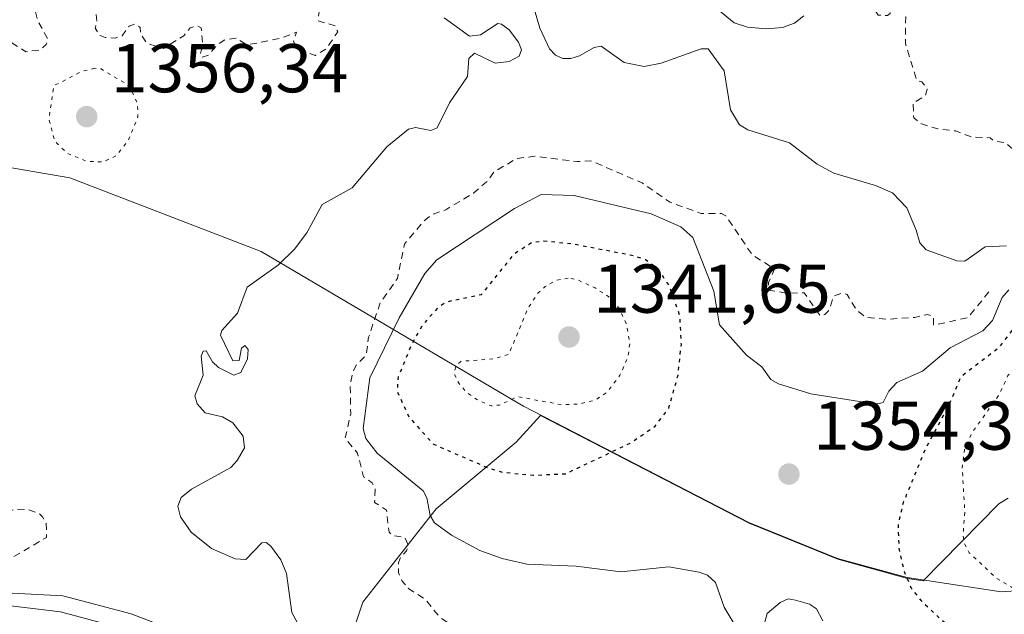
# Model space of a CAD drawing. Units: metres. Extents: x 647835 to 651285, y 4755464 to 4757860.
# Drawn here: x 648831 to 648974, y 4757062 to 4757148 of the extents above; entities that cross this region are included whole.
import ezdxf

# ---------------------------------------------------------------- set-up
doc = ezdxf.new("R2010")
doc.units = ezdxf.units.M
doc.header["$MEASUREMENT"] = 0
doc.linetypes.add('DGN Style 2', pattern=[1.648017, 0.98881, -0.659207])
doc.linetypes.add('DGN Style 5', pattern=[1.153612, 0.494405, -0.659207])
for name, color, linetype, lineweight in [('Curva de nivel auxiliar', 30, 'DGN Style 2', 0), ('Curva de nivel maestra depresión', 30, 'DGN Style 5', 30), ('Curva de nivel normal', 30, 'Continuous', 0), ('Curva de nivel normal depresión', 30, 'DGN Style 5', 0), ('Municipio', 91, 'Continuous', 13), ('Municipio CxS', 4, 'Continuous', 0), ('Pastizal CxS', 92, 'Continuous', 0), ('Punto de cota en terreno', 7, 'Continuous', 0), ('Roquedo CxS', 135, 'Continuous', 0), ('Rótulo de punto de cota en terreno', 7, 'Continuous', 0)]:
    doc.layers.add(name, color=color, linetype=linetype, lineweight=lineweight)
doc.styles.add('Style-Arial', font='txt')

# ---------------------------------------------------------------- blocks, each defined once
blk = doc.blocks.new('5PATER')
at = {"layer": 'Punto de cota en terreno', "linetype": 'Continuous', "lineweight": 0}
h = blk.add_hatch(color=51, dxfattribs=at)
edge = h.paths.add_edge_path()
edge.add_ellipse((0, 0), major_axis=(-0.11, -0.111), ratio=0.999422, start_angle=0, end_angle=360)

msp = doc.modelspace()

# ---------------------------------------------------------------- linework, layer by layer
at = {"layer": 'Curva de nivel auxiliar', "color": 30, "linetype": 'DGN Style 2', "lineweight": 0, "flags": 128}
for points, elevation in [([(648991.3, 4757128.54), (648983.47, 4757124.71), (648982.97, 4757124.84), (648981.98, 4757126.39), (648980.85, 4757127.29), (648976.18, 4757128.67), (648974.62, 4757130.03), (648972.81, 4757130.38), (648972.36, 4757130.8), (648969.59, 4757130.91), (648967.35, 4757131.8), (648964.74, 4757132.09), (648962.37, 4757132.81), (648961.25, 4757133.69), (648961.14, 4757135.82), (648962.94, 4757136.94), (648963.21, 4757137.87), (648962.43, 4757138.9), (648961.68, 4757139.15), (648960.06, 4757144.44), (648960.09, 4757150.85), (648959.39, 4757151.82), (648958.39, 4757151.44), (648958.02, 4757150.85), (648957.83, 4757148.84), (648957.42, 4757148.55), (648956.1, 4757148.6), (648955.44, 4757149.64), (648960.03, 4757157.8), (648960.12, 4757159.88), (648958.91, 4757163.32), (648959.12, 4757168.48), (648960.21, 4757171.9), (648958.31, 4757175.74), (648957.66, 4757177.75), (648957.72, 4757178.78), (648958.51, 4757180.97), (648955.29, 4757184.73), (648953.36, 4757188.42), (648952.27, 4757189.11), (648950.83, 4757189.27), (648948.39, 4757187.54), (648946.19, 4757186.89), (648944.19, 4757187.06), (648940.81, 4757186.23), (648938.36, 4757184.75), (648937.51, 4757184.64), (648936.43, 4757184.86), (648935.28, 4757186.72), (648934.32, 4757187.27), (648924.17, 4757188.72), (648921.43, 4757189.6), (648919.18, 4757192.64), (648915.79, 4757194.21), (648914.54, 4757195.69), (648914.41, 4757197), (648915.26, 4757199.56), (648915.45, 4757201.62), (648915.04, 4757204.85), (648913.34, 4757209.79), (648909.12, 4757216.86), (648906.24, 4757218.69), (648904.39, 4757220.46), (648899.28, 4757224.09), (648897.87, 4757224.8), (648894.92, 4757225.44), (648891.18, 4757227.64), (648887.59, 4757231.01), (648885.18, 4757231.87), (648881.23, 4757231.98), (648879.33, 4757230.8), (648878.34, 4757226.79), (648875.01, 4757221.82), (648874.85, 4757220.85), (648875.8, 4757218.77), (648875.34, 4757215.79), (648873.76, 4757213.81), (648872.78, 4757213.31), (648870.38, 4757215.84), (648869.7, 4757218.14), (648868.97, 4757218.46), (648866.09, 4757218.68), (648863.31, 4757217.77), (648862.39, 4757218.39), (648861.21, 4757219.87), (648857.68, 4757221.04), (648854.38, 4757224.44), (648851.49, 4757228.71), (648848.52, 4757230.94), (648846.46, 4757231.87), (648844.01, 4757232.57), (648840.31, 4757231.87), (648838, 4757230.51), (648835.34, 4757229.79), (648834, 4757228.4), (648833.12, 4757225.71)], 1362.5), ([(648810.16, 4757061.8), (648815.3, 4757062.13), (648819.92, 4757063.43), (648824.31, 4757066.21), (648826.66, 4757066.91), (648826.84, 4757067.76), (648826.1, 4757068.51), (648826.02, 4757069.4), (648826.77, 4757070.73), (648827.3, 4757071.06), (648828.28, 4757071.15), (648829.28, 4757070.13), (648830.63, 4757069.98), (648835.39, 4757072.78), (648835.34, 4757074.78), (648834.79, 4757075.78), (648834.32, 4757076.23), (648832.47, 4757076.88), (648830.6, 4757076.83), (648828.33, 4757075.74), (648827.51, 4757075.7), (648822.68, 4757076.05), (648821.54, 4757077.02), (648820.57, 4757078.71), (648819.22, 4757082.53), (648819.28, 4757084.81), (648820.32, 4757089.92), (648820.37, 4757092.85), (648819.77, 4757096.25), (648818.41, 4757099.62), (648817.33, 4757099.48), (648816.28, 4757098.55), (648814.22, 4757091.54), (648813.31, 4757090.12), (648812.63, 4757089.95), (648812.01, 4757090.39), (648811.26, 4757092.64), (648811.22, 4757095.51), (648810.02, 4757097.38), (648810.14, 4757098.87), (648810.67, 4757099.88), (648811.81, 4757100.81), (648815.34, 4757102.66), (648816.34, 4757103.96), (648818.41, 4757103.38), (648819.31, 4757103.87), (648820.44, 4757103.89), (648820.73, 4757102.77), (648821.43, 4757101.87), (648824.31, 4757101.06), (648827.34, 4757102.78), (648828.32, 4757104.36), (648828.31, 4757105.13), (648827.72, 4757106.18), (648826.03, 4757107.82), (648823.83, 4757108.81), (648823.45, 4757109.67), (648824.24, 4757111.55), (648826.25, 4757112.44), (648827.24, 4757113.47), (648827.87, 4757114.34), (648828.06, 4757115.44), (648826.49, 4757118.98), (648825.26, 4757120.68), (648824.57, 4757125.04), (648823.87, 4757125.32), (648821.74, 4757125.17), (648821.03, 4757125.48), (648819.55, 4757130.71), (648820.35, 4757133.8), (648821.34, 4757135.38), (648824.68, 4757138.76), (648824.24, 4757139.93), (648822.22, 4757140.69), (648823.43, 4757143.23), (648824.28, 4757143.85), (648826.35, 4757144.22), (648828.24, 4757145.21), (648829.63, 4757145.02), (648832.37, 4757143.3), (648834.37, 4757143.54), (648835.34, 4757144.33), (648835.59, 4757145.14), (648834.2, 4757147.6), (648833.59, 4757149.68), (648832.24, 4757150.69), (648831.79, 4757151.82), (648833.08, 4757154.88), (648833.39, 4757156.38), (648834.26, 4757157.09), (648835.24, 4757155.7), (648836.25, 4757154.93), (648838.6, 4757154.03), (648840.11, 4757151.6), (648841.9, 4757150.8), (648842.51, 4757149.82), (648842.69, 4757147.65), (648842.44, 4757146.69), (648843.15, 4757145.63), (648843.88, 4757145.37), (648845.36, 4757145.28), (648846.36, 4757145.59), (648847.39, 4757147.02), (648848.28, 4757147.34), (648848.96, 4757146.81), (648849.02, 4757145.9), (648849.97, 4757144.47), (648852.35, 4757143.78), (648855.29, 4757145.62), (648856.21, 4757146.75), (648857.19, 4757147.07), (648857.82, 4757146.74), (648858.04, 4757144.42), (648857.68, 4757142.77), (648857.97, 4757142.51), (648858.88, 4757142.79), (648860.28, 4757144.41), (648861.28, 4757145.04), (648862.88, 4757145.27), (648864.38, 4757144.33), (648864.85, 4757144.35), (648869.36, 4757145.24), (648871.67, 4757146.11), (648871.24, 4757144.82), (648871.68, 4757143.77), (648874.38, 4757142.75), (648875.98, 4757143.7), (648877.64, 4757146.17), (648877.27, 4757147.07), (648874.79, 4757147.77), (648875.04, 4757149.72), (648874.79, 4757150.75), (648874.22, 4757151.66), (648871.89, 4757153.8), (648866.41, 4757157.52), (648863.33, 4757157.26), (648862.16, 4757157.61), (648860.35, 4757160.8), (648858.06, 4757162.51), (648854.28, 4757166.1), (648848.83, 4757167.29), (648846.69, 4757167.07), (648844.23, 4757165.98), (648840.85, 4757166.32), (648837.31, 4757167.13), (648831.42, 4757170.63), (648828.99, 4757174.43), (648827.24, 4757175.67), (648826.92, 4757179.78), (648825.4, 4757182.57), (648824.06, 4757183.52), (648823.49, 4757184.67)], 1362.5), ([(648873.09, 4757047.73), (648873.92, 4757046.82), (648877.28, 4757038.7), (648880.89, 4757032.43), (648881.87, 4757032.37), (648886.33, 4757033.68), (648886.91, 4757034.8), (648887.4, 4757037.06), (648888.33, 4757038.39), (648891.31, 4757040.2), (648892.33, 4757040.36), (648894.84, 4757039.26), (648898.62, 4757036.08), (648899.52, 4757034.94), (648904.72, 4757033.13), (648907.43, 4757030.53), (648909.82, 4757030.22), (648914.31, 4757028.78), (648916.46, 4757028.56), (648918.37, 4757028.78), (648920.53, 4757029.81), (648920, 4757030.83), (648915.33, 4757035.78), (648913.15, 4757037.63), (648910.73, 4757039.13), (648909.23, 4757040.66), (648907.19, 4757043.57), (648907.65, 4757045.21), (648907.45, 4757045.9), (648902.68, 4757048.76), (648902.07, 4757050.52), (648900.5, 4757051.96), (648898.4, 4757055.86), (648895.33, 4757059.32), (648892.59, 4757061.04), (648890.34, 4757063.79), (648887.9, 4757065.38), (648887.02, 4757066.4), (648886.45, 4757067.68), (648886.48, 4757069.07), (648886.7, 4757069.77), (648887.64, 4757070.82), (648887.86, 4757071.72), (648887.37, 4757072.82), (648885.66, 4757073.03), (648885.09, 4757073.52), (648884.72, 4757076.75), (648883, 4757077.86), (648883.1, 4757079.75), (648882.66, 4757080.69), (648881.39, 4757081.58), (648880.5, 4757085.02), (648878.72, 4757087.21), (648879.53, 4757090.65), (648879.47, 4757095.07), (648879.89, 4757096.85), (648880.33, 4757097.79), (648881.76, 4757099.24), (648882.13, 4757101.85), (648883.8, 4757106.82), (648886.31, 4757110.37), (648887.34, 4757115.37), (648890.12, 4757118.68), (648891.31, 4757119.66), (648893.36, 4757120.36), (648897.34, 4757122.77), (648899.26, 4757124.38), (648900.36, 4757125.87), (648903.67, 4757127.81), (648906.27, 4757128.12), (648912.38, 4757127.35), (648914.39, 4757127.46), (648921.85, 4757124.24), (648925.91, 4757121.43), (648930.4, 4757119.82), (648933.36, 4757119.81), (648933.98, 4757119.46), (648937.82, 4757113.78), (648941.05, 4757111.74), (648940.19, 4757109.78), (648940.19, 4757108.65), (648942.8, 4757108.25), (648945.33, 4757108.3), (648947.64, 4757104.97), (648948.34, 4757105.13), (648949.01, 4757105.81), (648949.62, 4757107.81), (648950.82, 4757108.27), (648951.57, 4757108.03), (648952.93, 4757105.81), (648954.24, 4757104.71), (648957.43, 4757104.46), (648961.39, 4757104.71), (648963.26, 4757105.15), (648964.09, 4757104.83), (648964.13, 4757103.63), (648964.48, 4757103.64), (648969.13, 4757104.71), (648972.28, 4757108.58)], 1357.5)]:
    msp.add_lwpolyline(points, dxfattribs=dict(at, elevation=elevation))
at = {"layer": 'Curva de nivel maestra depresión', "color": 30, "linetype": 'DGN Style 5', "lineweight": 30, "elevation": 1350, "flags": 128}
for points in [[(649115.67, 4757021.0701), (649115.89, 4757022.5801), (649118.75, 4757027.0201), (649120.84, 4757031.8601), (649121.05, 4757033.2201), (649120.13, 4757035.0301), (649118.75, 4757035.8901), (649116.22, 4757034.4601), (649114.71, 4757033.9901), (649112.42, 4757033.9101), (649111.15, 4757034.4501), (649110.26, 4757036.0501), (649109.8, 4757039.9301), (649108.36, 4757041.5401), (649107.38, 4757044.0901), (649106.93, 4757044.5101), (649105.94, 4757043.3301), (649106.06, 4757041.0601), (649105.7, 4757040.0301), (649102.86, 4757036.7001), (649102.59, 4757034.9901), (649102.21, 4757034.4801), (649099.18, 4757033.0201), (649096.61, 4757032.4101), (649088.1, 4757031.3701), (649083.34, 4757034.2601), (649082.29, 4757034.3301), (649078.73, 4757033.6501), (649073.78, 4757035.2701), (649066.82, 4757036.6201), (649063.82, 4757036.8701), (649061.21, 4757038.4101), (649060.15, 4757038.6901), (649057.8, 4757038.6801), (649053.84, 4757038.0301), (649048.44, 4757041.3801), (649045.68, 4757041.9501), (649041.4, 4757041.7901), (649030.9, 4757039.6101), (649022.2, 4757038.9301), (649009.21, 4757041.7501), (649005.96, 4757040.1401), (649005.57, 4757040.6101), (649005.58, 4757042.6401), (649005.17, 4757044.1701), (649004.6, 4757044.8401), (649003.12, 4757045.6801), (649000.68, 4757046.3501), (648996.52, 4757045.0001), (648994.17, 4757045.0201), (648990.25, 4757047.6701), (648984.84, 4757049.5001), (648980.91, 4757051.9101), (648977.88, 4757053.9801), (648971.75, 4757055.9101), (648970.15, 4757056.7001), (648968.39, 4757057.9001), (648962.58, 4757063.3001), (648960.93, 4757065.3701), (648959.89, 4757067.7701), (648959.15, 4757071.1701), (648959.01, 4757074.5201), (648959.75, 4757077.8501), (648963.07, 4757085.8901), (648966.29, 4757091.8001), (648968.13, 4757096.1701), (648973.71, 4757100.4501), (648977.96, 4757105.9401), (648978.56, 4757106.2001), (648981.76, 4757106.0901), (648984.44, 4757106.4501), (648985.99, 4757106.9401), (648986.86, 4757107.7001), (648987.66, 4757109.0501), (648988.44, 4757112.2001), (648990.21, 4757113.7301), (648995.21, 4757115.1601), (649000.89, 4757115.2001), (649007.43, 4757119.1101), (649010.41, 4757120.0201), (649014.71, 4757119.7101), (649019.47, 4757117.9001), (649024.08, 4757115.2301), (649027.28, 4757112.6701), (649029.59, 4757110.1601), (649031.19, 4757109.5801), (649035.64, 4757109.3001), (649038.81, 4757109.6801), (649039.37, 4757110.3701), (649039.64, 4757114.0901), (649043.7, 4757114.2301), (649047.18, 4757116.8801), (649048.85, 4757117.4901), (649054.74, 4757117.0901), (649056.39, 4757117.3701), (649059.03, 4757118.6901), (649061.41, 4757120.3801), (649065.41, 4757125.1901), (649066.83, 4757126.3801), (649070.76, 4757127.6001), (649074.03, 4757127.8801), (649078.55, 4757127.0601), (649086, 4757124.0801), (649090.5, 4757123.2401), (649092.97, 4757122.1601), (649093.82, 4757121.3801), (649094.44, 4757120.1801), (649094.88, 4757115.2701), (649095.81, 4757113.2201), (649097.26, 4757112.2601), (649101.9, 4757110.6501), (649106.38, 4757106.3501), (649112.66, 4757098.8001), (649119.25, 4757091.8201), (649123.73, 4757088.2201), (649127.28, 4757087.1301), (649129.38, 4757087.2401), (649138.91, 4757089.7001), (649142.75, 4757089.7801), (649147.06, 4757089.3601), (649148.53, 4757088.7101), (649155.41, 4757083.8401), (649157.62, 4757082.6101), (649166.09, 4757080.5201), (649171.67, 4757078.0101), (649175.64, 4757077.0101), (649177.86, 4757075.8901), (649178.85, 4757075.1401), (649179.65, 4757073.9501), (649182.32, 4757067.0001), (649182.22, 4757063.0001), (649182.56, 4757058.8201), (649181.3, 4757050.5101), (649181.14, 4757047.2101), (649180.75, 4757045.6701), (649178.35, 4757041.0201), (649175.29, 4757036.2401), (649173, 4757033.5001), (649169.91, 4757030.6901), (649167.25, 4757028.6701), (649164.24, 4757026.9201), (649159.78, 4757025.3201), (649155.72, 4757024.8101), (649149.86, 4757024.9001), (649141.47, 4757025.7201), (649136.23, 4757025.7001), (649132.43, 4757025.2201), (649131.21, 4757024.5601), (649128.7, 4757022.3401), (649127.1, 4757020.2201), (649125.76, 4757017.6001), (649125.05, 4757016.8901), (649124.07, 4757016.5301), (649121.61, 4757016.7201), (649119.03, 4757017.7801), (649116.44, 4757019.7201), (649115.67, 4757021.0701)], [(648891.47, 4757086.3601), (648899.53, 4757082.8401), (648901.67, 4757082.2301), (648906.07, 4757081.8001), (648910.74, 4757082.0301), (648920.1, 4757086.4701), (648923.71, 4757088.9201), (648925.7, 4757091.5401), (648927.04, 4757096.3101), (648927.52, 4757100.8001), (648927.32, 4757104.9601), (648925.76, 4757109.3301), (648924.05, 4757111.8401), (648922.3, 4757113.0801), (648920.34, 4757113.7201), (648911.53, 4757115.4001), (648907.54, 4757115.7801), (648905.89, 4757115.6101), (648903.22, 4757113.9101), (648898.46, 4757108.0001), (648893.46, 4757106.9601), (648892.22, 4757106.1601), (648889.96, 4757103.6201), (648888.39, 4757100.8701), (648886.43, 4757096.1401), (648886.26, 4757094.0301), (648887.96, 4757090.3001), (648891.47, 4757086.3601)]]:
    msp.add_lwpolyline(points, dxfattribs=at)
at = {"layer": 'Curva de nivel normal', "color": 30, "linetype": 'Continuous', "lineweight": 0, "flags": 128}
for points, elevation in [([(648945.29, 4757148.49), (648943.92, 4757147.44), (648942.22, 4757146.8), (648939.86, 4757146.6), (648937.13, 4757146.84), (648935.19, 4757147.49), (648929.01, 4757152.61)], 1360), ([(648905.88, 4757150.53), (648906.98, 4757146.7), (648908.38, 4757143.7), (648909.26, 4757142.81), (648910.31, 4757142.33), (648911.49, 4757142.3), (648912.72, 4757142.69), (648914.88, 4757143.93), (648915.88, 4757144.11), (648919.24, 4757141.71), (648922.13, 4757141.16), (648924.58, 4757141.61), (648930.38, 4757143.71), (648931.39, 4757143.69), (648933.74, 4757140.54), (648934.66, 4757134.85), (648935.96, 4757132.67), (648937.19, 4757131.97), (648943.2, 4757130.08), (648947.21, 4757126.98), (648949.63, 4757125.65), (648955.69, 4757123.87), (648958.18, 4757122.79), (648960.25, 4757120.61), (648961.6, 4757117.38), (648962.13, 4757115.57), (648963.05, 4757114.53), (648967.51, 4757112.94), (648968.67, 4757112.9), (648971.59, 4757114.97), (648974.73, 4757115.11)], 1360), ([(648873.36, 4757057.53), (648871.01, 4757061.87), (648870.2, 4757067.54), (648869.39, 4757069.53), (648867.94, 4757071.52), (648867.25, 4757072.03), (648866.62, 4757071.99), (648864.31, 4757069.57), (648862.75, 4757069.66), (648859.31, 4757071.18), (648856.38, 4757073.56), (648854.85, 4757075.75), (648854.43, 4757077.31), (648854.93, 4757078.58), (648856.41, 4757079.77), (648862.11, 4757082.95), (648863.06, 4757083.92), (648864.13, 4757085.78), (648863.94, 4757087.47), (648862.42, 4757089.39), (648860.9, 4757090.29), (648858.42, 4757090.84), (648857.27, 4757092.17), (648856.89, 4757093.32), (648858.11, 4757096.33), (648857.85, 4757099.07), (648858.13, 4757099.84), (648858.53, 4757099.86), (648859.46, 4757098.25), (648860.34, 4757097.43), (648862.58, 4757096.32), (648863.57, 4757096.7), (648864.57, 4757098.72), (648864.63, 4757100.08), (648864.17, 4757100.62), (648863.67, 4757100.25), (648863.35, 4757098.47), (648862.41, 4757098.43), (648860.63, 4757102.16), (648860.85, 4757102.8), (648863.08, 4757105.35), (648864.51, 4757109.1), (648869.04, 4757112.36), (648871.39, 4757114.65), (648873.18, 4757117.02), (648875.37, 4757121.11), (648879.72, 4757123.51), (648884.78, 4757129.48), (648887.91, 4757132.07), (648888.95, 4757132.28), (648891.15, 4757131.84), (648892.09, 4757132.24), (648893.89, 4757135.89), (648896.5, 4757139.71), (648896.67, 4757142.31), (648897.5, 4757143.07), (648900.49, 4757141.62), (648902.55, 4757141.89), (648903.98, 4757142.67), (648904.31, 4757143.56), (648903.87, 4757144.69), (648902.54, 4757146.46), (648901.41, 4757147.31), (648900.88, 4757147.38), (648898.35, 4757145.76), (648896.79, 4757145.57), (648893.09, 4757148.19)], 1360), ([(648975.04, 4757108.71), (648974.08, 4757107.59), (648972.67, 4757104.27), (648971.25, 4757102.79), (648966.53, 4757100.28), (648962.54, 4757096.92), (648958.78, 4757095.28), (648957.62, 4757094.03), (648956.83, 4757092.34), (648956.02, 4757092.15), (648954.29, 4757092.38), (648946.3, 4757093.61), (648941.63, 4757095.06), (648940.52, 4757095.68), (648939.2, 4757097.53), (648936.95, 4757099.24), (648933.06, 4757103.65), (648932.24, 4757108.55), (648929.18, 4757116.32), (648927.42, 4757117.88), (648923.16, 4757119.78), (648911.96, 4757122.42), (648907.18, 4757122.55), (648903.3, 4757120.51), (648892.02, 4757113.09), (648890.28, 4757111.11), (648886.58, 4757104.68), (648882.32, 4757095.96), (648881.34, 4757088.6), (648881.73, 4757087.13), (648883.35, 4757085), (648890.04, 4757079.52), (648890.6, 4757078.52), (648891.07, 4757075.97), (648891.7, 4757074.89), (648894.14, 4757073.1), (648898.27, 4757070.89), (648901.5, 4757069.71), (648905.07, 4757068.88), (648912.23, 4757068.58), (648918.74, 4757067.76), (648925.69, 4757068.49), (648930.1, 4757067.73), (648931.31, 4757067.29), (648932.47, 4757066.23), (648933.74, 4757062.67), (648936.29, 4757058.38)], 1355), ([(648825.74, 4757064.94), (648837.76, 4757064.27), (648847.67, 4757061.68), (648854.85, 4757058.92)], 1360), ([(648938.85, 4757057.66), (648939.95, 4757061.74), (648941.85, 4757063.32), (648943.03, 4757063.85), (648944.1, 4757063.68), (648946.1, 4757063.08), (648947.15, 4757062.39), (648948.07, 4757060.67)], 1355), ([(648849.88, 4757058.62), (648837.4, 4757061.97), (648826.92, 4757063.22)], 1355)]:
    msp.add_lwpolyline(points, dxfattribs=dict(at, elevation=elevation))
at = {"layer": 'Curva de nivel normal depresión', "color": 30, "linetype": 'DGN Style 5', "lineweight": 0, "flags": 128}
for points, elevation in [([(648842.39, 4757140.9), (648840.43, 4757140.41), (648836.46, 4757138.36), (648835.73, 4757133.61), (648836.57, 4757130.3), (648838.48, 4757128.5), (648841.26, 4757127.39), (648843.59, 4757127.3), (648845.49, 4757128.17), (648847.3, 4757130.51), (648848.66, 4757133.86), (648848.59, 4757135.79), (648847.57, 4757137.95), (648846.77, 4757138.74), (648843.31, 4757140.79), (648842.39, 4757140.9)], 1360), ([(649075.92, 4757119.68), (649072.66, 4757119.61), (649070.16, 4757119.03), (649068.68, 4757117.96), (649063.97, 4757111.22), (649062.91, 4757110.63), (649060.94, 4757110.28), (649053.41, 4757109.96), (649052.01, 4757109.51), (649050.97, 4757108.69), (649050.03, 4757106.74), (649048.24, 4757099.07), (649047.39, 4757097.82), (649045.74, 4757096.31), (649045.07, 4757095.02), (649044.81, 4757092.85), (649045.45, 4757089.03), (649045.29, 4757088.51), (649044.8, 4757088.28), (649043.14, 4757088.35), (649041.98, 4757088.95), (649039.84, 4757092.6), (649034.57, 4757097.23), (649032.1, 4757100.36), (649029.85, 4757102.08), (649027.31, 4757103.21), (649026.41, 4757103.71), (649025.85, 4757104.08), (649023.55, 4757106.06), (649020.32, 4757109.53), (649018.26, 4757110.91), (649014.8, 4757111.74), (649009.45, 4757111.74), (649007.6, 4757111.32), (649005.46, 4757109.3), (649004.31, 4757108.75), (648997.91, 4757109.65), (648994.23, 4757108.92), (648991.43, 4757107.4), (648986.75, 4757103.19), (648980.02, 4757100.94), (648977.41, 4757099.21), (648974.91, 4757096.26), (648973.62, 4757093.44), (648969.71, 4757088.01), (648968.59, 4757085.54), (648968.28, 4757082.86), (648968.65, 4757076.56), (648968.42, 4757073.03), (648968.64, 4757071.73), (648969.29, 4757070.56), (648973.22, 4757066.88), (648982.84, 4757061.08), (648984.46, 4757060.65), (648987.45, 4757060.65), (648988.88, 4757060.33), (648991, 4757059.26), (648993.6, 4757057.12), (649000.85, 4757053.33), (649003.79, 4757052.56), (649008.1, 4757052.06), (649012.18, 4757050.43), (649016.56, 4757050.31), (649024.36, 4757051.95), (649032.27, 4757052.49), (649037.67, 4757055.09), (649043.72, 4757059.67), (649045.98, 4757060.77), (649048.3, 4757060.43), (649051.04, 4757059.4), (649054.71, 4757056.08), (649057.8, 4757054.21), (649058.79, 4757054.23), (649061.06, 4757056.29), (649062.73, 4757056.79), (649066.88, 4757053.92), (649070.94, 4757052.2), (649072.88, 4757051.82), (649077.38, 4757052.13), (649086.94, 4757051.43), (649088.2, 4757050.64), (649089.08, 4757049.36), (649092.43, 4757047.18), (649093.78, 4757046.8), (649095.76, 4757047.27), (649097.84, 4757048.61), (649098.39, 4757050.27), (649098.05, 4757052.02), (649096.18, 4757054.89), (649095.6, 4757056.52), (649095.23, 4757058.54), (649095.61, 4757059.48), (649096.89, 4757060.01), (649099.84, 4757060.16), (649101.5, 4757059.96), (649104.48, 4757058.97), (649106.85, 4757059.35), (649108.89, 4757060.53), (649110.14, 4757061.8), (649113.25, 4757066.63), (649116.2, 4757071.05), (649116.6, 4757072.85), (649115.96, 4757075.45), (649112.93, 4757081.58), (649103.6, 4757091.22), (649100.45, 4757096.82), (649096.88, 4757102.01), (649095.63, 4757102.95), (649091.15, 4757104.36), (649089.7, 4757105.45), (649079.88, 4757117.77), (649077.87, 4757119.1), (649075.92, 4757119.68)], 1345), ([(648911.09, 4757110.43), (648909.44, 4757110.13), (648907.75, 4757109.2), (648906.69, 4757108.23), (648905.24, 4757106.02), (648902.48, 4757099.36), (648900.39, 4757098.72), (648895.53, 4757098.34), (648894.82, 4757097.73), (648894.55, 4757096.58), (648895.2, 4757095.18), (648896.26, 4757093.89), (648898.07, 4757092.65), (648899.89, 4757091.87), (648901.09, 4757091.99), (648903.78, 4757093.21), (648910.03, 4757092.06), (648912.63, 4757092.14), (648915.06, 4757092.71), (648916.81, 4757093.93), (648918.61, 4757096.34), (648919.79, 4757099.02), (648920.05, 4757101.11), (648919.5, 4757103.84), (648918.46, 4757106.09), (648916.97, 4757107.72), (648915.01, 4757108.99), (648912.56, 4757110.13), (648911.09, 4757110.43)], 1345)]:
    msp.add_lwpolyline(points, dxfattribs=dict(at, elevation=elevation))
at = {"layer": 'Municipio', "color": 91, "linetype": 'Continuous', "lineweight": 13, "flags": 128}
msp.add_lwpolyline([(649130.623, 4757035.8), (649029.947, 4757073.44), (648995.467, 4757066.383), (648973.916, 4757064.897), (648960.27, 4757066.934), (648950.161, 4757069.705), (648937.318, 4757074.942), (648904.595, 4757091.831), (648903.708, 4757092.354), (648866.513, 4757114.291), (648838.788, 4757124.963), (648827.43, 4757126.936), (648820.083, 4757126.224), (648815.03, 4757125.194), (648805.921, 4757123.925), (648788.99, 4757120.661), (648770.863, 4757119.396), (648754.203, 4757120.205), (648723.592, 4757120.248), (648655.71, 4757131.714), (648508.488, 4757178.862), (648257.678, 4757210.175)], dxfattribs=at)
msp.add_lwpolyline([(649130.623, 4757035.8), (649029.947, 4757073.44), (648995.467, 4757066.383), (648973.916, 4757064.897), (648960.27, 4757066.934), (648950.161, 4757069.705), (648937.318, 4757074.942), (648904.595, 4757091.831), (648903.708, 4757092.354), (648866.513, 4757114.291), (648838.788, 4757124.963), (648827.43, 4757126.936), (648820.083, 4757126.224), (648815.03, 4757125.194), (648805.921, 4757123.925), (648788.99, 4757120.661), (648770.863, 4757119.396), (648754.203, 4757120.205), (648723.592, 4757120.248), (648655.71, 4757131.714), (648508.488, 4757178.862), (648257.678, 4757210.175)], dxfattribs=at)
at = {"layer": 'Municipio CxS', "color": 4, "linetype": 'Continuous', "lineweight": 0, "flags": 128}
for points in [[(649130.623, 4757035.8), (649029.947, 4757073.44), (648995.467, 4757066.383), (648973.916, 4757064.897), (648960.27, 4757066.934), (648950.161, 4757069.705), (648937.318, 4757074.942), (648904.595, 4757091.831), (648903.708, 4757092.354), (648866.513, 4757114.291), (648838.788, 4757124.963), (648827.43, 4757126.936), (648820.083, 4757126.224), (648815.03, 4757125.194), (648805.921, 4757123.925), (648788.99, 4757120.661), (648770.863, 4757119.396), (648754.203, 4757120.205), (648723.592, 4757120.248), (648655.71, 4757131.714), (648508.488, 4757178.862), (648257.678, 4757210.175)], [(648257.678, 4757210.175), (648508.488, 4757178.862), (648655.71, 4757131.714), (648723.592, 4757120.248), (648754.203, 4757120.205), (648770.863, 4757119.396), (648788.99, 4757120.661), (648805.921, 4757123.925), (648815.03, 4757125.194), (648820.083, 4757126.224), (648827.43, 4757126.936), (648838.788, 4757124.963), (648866.513, 4757114.291), (648903.708, 4757092.354), (648904.595, 4757091.831), (648937.318, 4757074.942), (648950.161, 4757069.705), (648960.27, 4757066.934), (648973.916, 4757064.897), (648995.467, 4757066.383), (649029.947, 4757073.44), (649130.623, 4757035.8)]]:
    msp.add_lwpolyline(points, dxfattribs=at)
at = {"layer": 'Pastizal CxS', "color": 92, "linetype": 'Continuous', "lineweight": 0}
for points in [[(648980.9739, 4757028.8331, 1354.4131), (648950.8865, 4757021.6703, 1355.6197), (648926.5299, 4757021.6707, 1355.8693), (648896.4429, 4757031.6999, 1354.9027), (648878.5545, 4757040.0483, 1357.984), (648876.4545, 4757048.8689, 1358.6841), (648881.2895, 4757063.3737, 1358.1714), (648891.9265, 4757076.9113, 1353.8989), (648903.5303, 4757086.5811, 1345.6893), (648907.0761, 4757090.4813, 1344.389), (648937.3717, 4757074.8421, 1354.1651), (648950.2213, 4757069.6021, 1352.7765), (648960.3211, 4757066.8319, 1349.3964), (648962.6343, 4757066.4829, 1348.4567), (648973.6091, 4757077.6685, 1342.3178), (648974.9515, 4757078.4891, 1341.5809)], [(648974.9515, 4757078.4891, 1341.5809), (648973.6091, 4757077.6685, 1342.3178), (648962.6343, 4757066.4829, 1348.4567), (648960.3211, 4757066.8319, 1349.3964), (648950.2213, 4757069.6021, 1352.7765), (648937.3717, 4757074.8421, 1354.1651), (648907.0761, 4757090.4813, 1344.389), (648903.5303, 4757086.5811, 1345.6893), (648891.9265, 4757076.9113, 1353.8989), (648881.2895, 4757063.3737, 1358.1714), (648876.4545, 4757048.8689, 1358.6841), (648878.5545, 4757040.0483, 1357.984), (648896.4429, 4757031.6999, 1354.9027), (648926.5299, 4757021.6707, 1355.8693), (648950.8865, 4757021.6703, 1355.6197), (648980.9739, 4757028.8331, 1354.4131)]]:
    msp.add_polyline3d(points, dxfattribs=at)
at = {"layer": 'Roquedo CxS', "color": 135, "linetype": 'Continuous', "lineweight": 0}
msp.add_polyline3d([(648974.9515, 4757078.4891, 1341.5809), (648973.6091, 4757077.6685, 1342.3178), (648962.6343, 4757066.4829, 1348.4567), (648960.3211, 4757066.8319, 1349.3964), (648950.2213, 4757069.6021, 1352.7765), (648937.3717, 4757074.8421, 1354.1651), (648907.0761, 4757090.4813, 1344.389), (648903.5303, 4757086.5811, 1345.6893), (648891.9265, 4757076.9113, 1353.8989), (648881.2895, 4757063.3737, 1358.1714), (648876.4545, 4757048.8689, 1358.6841), (648878.5545, 4757040.0483, 1357.984), (648896.4429, 4757031.6999, 1354.9027), (648926.5299, 4757021.6707, 1355.8693), (648950.8865, 4757021.6703, 1355.6197), (648980.9739, 4757028.8331, 1354.4131)], dxfattribs=at)
msp.add_polyline3d([(648974.9515, 4757078.4891, 1341.5809), (648973.6091, 4757077.6685, 1342.3178), (648962.6343, 4757066.4829, 1348.4567), (648960.3211, 4757066.8319, 1349.3964), (648950.2213, 4757069.6021, 1352.7765), (648937.3717, 4757074.8421, 1354.1651), (648907.0761, 4757090.4813, 1344.389), (648903.5303, 4757086.5811, 1345.6893), (648891.9265, 4757076.9113, 1353.8989), (648881.2895, 4757063.3737, 1358.1714), (648876.4545, 4757048.8689, 1358.6841), (648878.5545, 4757040.0483, 1357.984), (648896.4429, 4757031.6999, 1354.9027), (648926.5299, 4757021.6707, 1355.8693), (648950.8865, 4757021.6703, 1355.6197), (648980.9739, 4757028.8331, 1354.4131)], dxfattribs=at)

# ---------------------------------------------------------------- block references
at = {"layer": 'Punto de cota en terreno', "color": 7, "linetype": 'Continuous', "lineweight": 0, "xscale": 10, "yscale": 10, "zscale": 10}
for p in [(648841.22, 4757133.87, 1356.34), (648911.22, 4757101.87, 1341.65), (648943.13, 4757081.97, 1354.33)]:
    msp.add_blockref('5PATER', p, dxfattribs=at)

# ---------------------------------------------------------------- texts
at = {"layer": 'Rótulo de punto de cota en terreno', "color": 7, "linetype": 'Continuous', "lineweight": 0, "style": 'Style-Arial'}
for s, p in [('1356,34', (648844.7478, 4757137.3978)), ('1341,65', (648914.7478, 4757105.3978)), ('1354,33', (648946.6578, 4757085.4978))]:
    msp.add_text(s, height=7, dxfattribs=at).set_placement(p)

doc.saveas('drawing.dxf')
